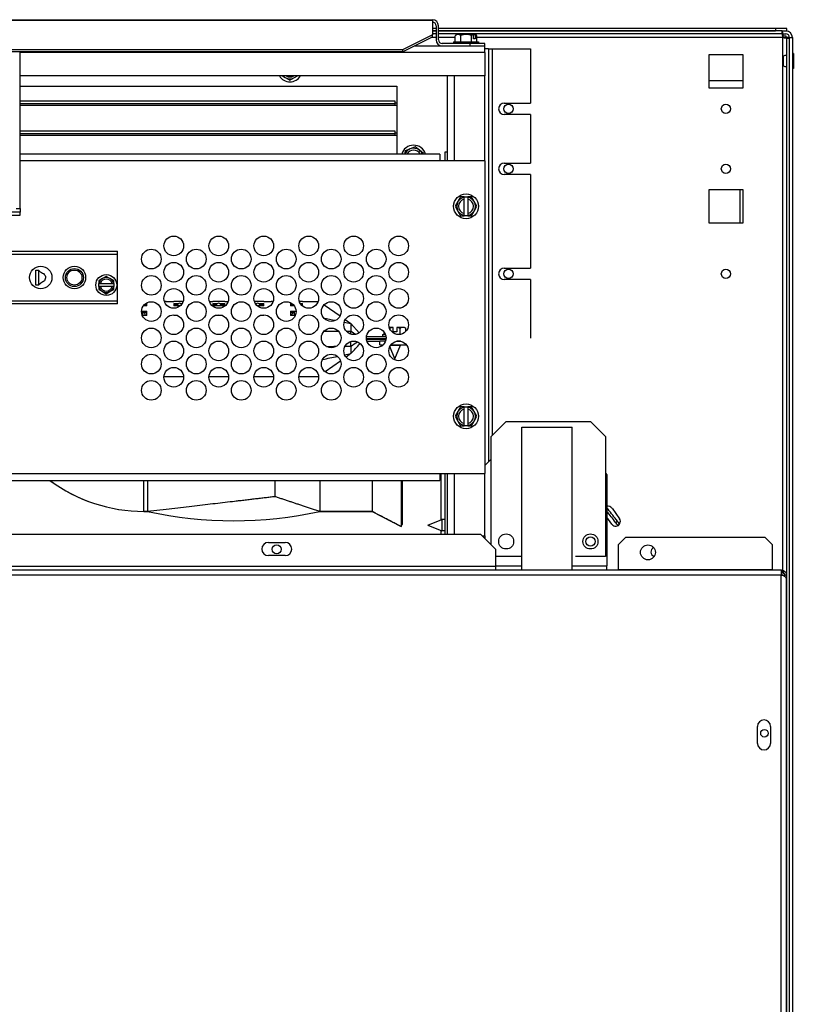
# Model space of a CAD drawing. Units: inches. Extents: x 205 to 612, y -184 to 189.
# Drawn here: x 531 to 544, y -112 to -96 of the extents above; entities that cross this region are included whole.
import ezdxf

# ---------------------------------------------------------------- set-up
doc = ezdxf.new("R2010")
doc.units = ezdxf.units.IN
doc.header["$LTSCALE"] = 15
doc.header["$MEASUREMENT"] = 0
doc.layers.add('Visible Edges(Dexter)', color=7, linetype='Continuous', lineweight=25)
doc.layers.add('Visible Tangent Edges(Dexter)', color=7, linetype='Continuous', lineweight=25)

# ---------------------------------------------------------------- blocks, each defined once
blk = doc.blocks.new('A$C303B7AA0')
at = {"layer": 'Visible Edges(Dexter)'}
for p, q in [((8.61, 74.853), (21.11, 74.853)), ((21.11, 74.84), (21.11, 74.853)), ((21.11, 74.84), (21.11, 74.603)), ((21.172, 74.705), (21.11, 74.705)), ((21.172, 74.666), (21.11, 74.666)), ((21.11, 74.666), (21.172, 74.666)), ((21.172, 74.751), (21.172, 74.518)), ((21.212, 74.518), (21.212, 74.751)), ((26.833, 74.705), (21.212, 74.705)), ((26.943, 74.666), (21.212, 74.666)), ((21.212, 74.666), (26.833, 74.666)), ((27.021, 74.705), (26.833, 74.705)), ((26.833, 74.705), (26.833, 74.666)), ((26.943, 74.618), (26.943, 74.666)), ((26.943, 74.666), (27.021, 74.666)), ((27.021, 74.666), (27.021, 74.705)), ((21.11, 74.603), (20.61, 74.353)), ((20.61, 74.319), (21.11, 74.569)), ((21.172, 74.618), (21.11, 74.618)), ((21.11, 74.569), (21.11, 74.603)), ((26.943, 74.618), (21.212, 74.618)), ((21.492, 74.487), (21.492, 74.587)), ((21.539, 74.607), (21.516, 74.607)), ((21.675, 74.607), (21.539, 74.607)), ((21.585, 74.487), (21.585, 74.587)), ((21.792, 74.607), (21.675, 74.607)), ((21.765, 74.487), (21.765, 74.587)), ((21.792, 74.607), (21.793, 74.607)), ((21.793, 74.607), (21.821, 74.607)), ((21.793, 74.606), (21.793, 74.607)), ((21.794, 74.535), (21.794, 74.605)), ((21.823, 74.535), (21.794, 74.535)), ((21.828, 74.607), (21.821, 74.607)), ((21.823, 74.605), (21.823, 74.535)), ((21.853, 74.487), (21.853, 74.587)), ((26.952, 74.618), (27.005, 74.618)), ((26.955, 74.586), (27.006, 74.586)), ((27.006, 74.586), (27.006, 74.551)), ((27.068, 74.555), (27.006, 74.555)), ((27.068, 74.541), (27.02, 74.541)), ((27.02, 41.291), (27.02, 74.541)), ((27.068, 74.555), (27.116, 74.555)), ((27.068, 41.043), (27.068, 74.555)), ((27.068, 41.291), (27.068, 74.541)), ((27.116, 74.555), (27.116, 40.353)), ((20.61, 74.353), (9.11, 74.353)), ((20.61, 74.353), (20.61, 74.319)), ((20.804, 74.416), (21.985, 74.416)), ((21.735, 74.456), (21.275, 74.456)), ((21.465, 74.487), (21.879, 74.487)), ((21.465, 74.487), (21.465, 74.456)), ((21.985, 74.456), (21.735, 74.456)), ((21.735, 74.456), (21.735, 74.416)), ((21.879, 74.487), (21.879, 74.456)), ((21.985, 74.416), (21.985, 74.456)), ((21.985, 74.305), (21.985, 74.416)), ((22.047, 74.368), (21.985, 74.368)), ((22.047, 74.368), (22.047, 67.485)), ((22.047, 74.368), (22.11, 74.368)), ((22.11, 74.368), (22.746, 74.368)), ((22.746, 74.368), (22.746, 73.462)), ((20.61, 74.319), (9.11, 74.319)), ((14.235, 71.707), (14.235, 74.319)), ((21.985, 74.305), (21.985, 73.916)), ((25.724, 73.712), (25.724, 74.274)), ((25.724, 74.274), (26.287, 74.274)), ((26.287, 74.274), (26.287, 73.712)), ((26.963, 74.245), (26.963, 74.086)), ((27.13, 74.291), (27.116, 74.291)), ((27.13, 74.291), (27.13, 74.041)), ((27.13, 74.041), (27.116, 74.041)), ((21.985, 73.916), (14.235, 73.916)), ((18.61, 73.916), (18.657, 73.889)), ((18.657, 73.889), (18.735, 73.844)), ((18.735, 73.844), (18.813, 73.889)), ((18.813, 73.889), (18.859, 73.916)), ((21.36, 72.499), (21.36, 73.916)), ((21.985, 72.499), (21.985, 73.916)), ((14.235, 73.743), (20.516, 73.743)), ((20.516, 73.743), (20.516, 72.613)), ((26.287, 73.836), (25.724, 73.836)), ((26.287, 73.712), (25.724, 73.712)), ((20.491, 73.497), (14.235, 73.497)), ((20.491, 73.449), (14.235, 73.449)), ((20.491, 73.449), (20.491, 73.497)), ((20.516, 73.465), (20.491, 73.465)), ((20.491, 73.431), (20.491, 73.449)), ((20.491, 73.431), (20.516, 73.431)), ((22.308, 73.462), (22.746, 73.462)), ((22.746, 73.274), (22.308, 73.274)), ((22.746, 73.274), (22.746, 72.462)), ((20.489, 72.997), (14.235, 72.997)), ((20.489, 72.949), (14.235, 72.949)), ((20.489, 72.949), (20.489, 72.997)), ((20.516, 72.965), (20.489, 72.965)), ((20.489, 72.931), (20.489, 72.949)), ((20.489, 72.931), (20.516, 72.931)), ((20.739, 72.7), (20.656, 72.667)), ((20.823, 72.734), (20.739, 72.7)), ((20.894, 72.678), (20.823, 72.734)), ((21.235, 72.613), (14.235, 72.613)), ((20.656, 72.667), (20.648, 72.613)), ((20.965, 72.623), (20.894, 72.678)), ((20.963, 72.613), (20.965, 72.623)), ((21.235, 72.613), (21.235, 72.499)), ((21.36, 72.645), (21.32, 72.645)), ((21.32, 72.645), (21.32, 72.499)), ((21.985, 72.499), (21.235, 72.499)), ((21.985, 72.499), (21.985, 67.29)), ((22.308, 72.462), (22.746, 72.462)), ((22.746, 72.274), (22.308, 72.274)), ((22.746, 72.274), (22.746, 70.712)), ((21.582, 71.899), (21.537, 71.821)), ((21.642, 71.899), (21.582, 71.899)), ((21.642, 71.899), (21.642, 71.896)), ((21.642, 71.899), (21.702, 71.899)), ((21.642, 71.864), (21.642, 71.896)), ((21.702, 71.896), (21.702, 71.899)), ((21.763, 71.899), (21.702, 71.899)), ((21.702, 71.896), (21.702, 71.864)), ((21.808, 71.821), (21.763, 71.899)), ((25.724, 71.461), (25.724, 72.024)), ((25.724, 72.024), (26.287, 72.024)), ((26.239, 72.024), (26.239, 71.461)), ((26.287, 72.024), (26.287, 71.461)), ((21.537, 71.821), (21.492, 71.743)), ((21.492, 71.743), (21.537, 71.665)), ((21.642, 71.622), (21.642, 71.864)), ((21.702, 71.864), (21.702, 71.622)), ((21.853, 71.743), (21.808, 71.821)), ((21.808, 71.665), (21.853, 71.743)), ((14.235, 71.645), (14.047, 71.645)), ((14.047, 71.593), (14.235, 71.593)), ((14.235, 71.707), (14.235, 71.645)), ((14.235, 71.593), (14.235, 71.645)), ((21.537, 71.665), (21.582, 71.587)), ((21.582, 71.587), (21.642, 71.587)), ((21.642, 71.59), (21.642, 71.622)), ((21.642, 71.59), (21.642, 71.587)), ((21.702, 71.587), (21.642, 71.587)), ((21.702, 71.622), (21.702, 71.59)), ((21.702, 71.587), (21.702, 71.59)), ((21.702, 71.587), (21.763, 71.587)), ((21.763, 71.587), (21.808, 71.665)), ((26.287, 71.461), (25.724, 71.461)), ((13.859, 70.993), (15.859, 70.993)), ((13.859, 70.945), (15.859, 70.945)), ((15.859, 70.945), (15.859, 70.993)), ((15.859, 70.166), (15.859, 70.945)), ((14.499, 70.681), (14.539, 70.681)), ((14.499, 70.431), (14.499, 70.681)), ((14.539, 70.681), (14.539, 70.431)), ((14.572, 70.652), (14.539, 70.681)), ((15.672, 70.575), (15.609, 70.539)), ((15.734, 70.539), (15.672, 70.575)), ((22.308, 70.712), (22.746, 70.712)), ((14.539, 70.431), (14.499, 70.431)), ((14.583, 70.465), (14.539, 70.431)), ((15.609, 70.539), (15.547, 70.503)), ((15.547, 70.503), (15.547, 70.458)), ((15.55, 70.458), (15.547, 70.458)), ((15.547, 70.404), (15.547, 70.458)), ((15.547, 70.404), (15.55, 70.404)), ((15.547, 70.404), (15.547, 70.359)), ((15.55, 70.458), (15.576, 70.458)), ((15.576, 70.404), (15.55, 70.404)), ((15.576, 70.458), (15.768, 70.458)), ((15.768, 70.404), (15.576, 70.404)), ((15.797, 70.503), (15.734, 70.539)), ((15.768, 70.458), (15.794, 70.458)), ((15.794, 70.404), (15.768, 70.404)), ((15.797, 70.458), (15.794, 70.458)), ((15.794, 70.404), (15.797, 70.404)), ((15.797, 70.458), (15.797, 70.503)), ((15.797, 70.458), (15.797, 70.404)), ((15.797, 70.359), (15.797, 70.404)), ((22.746, 70.524), (22.308, 70.524)), ((22.746, 70.524), (22.746, 69.548)), ((15.547, 70.359), (15.609, 70.323)), ((15.609, 70.323), (15.672, 70.287)), ((15.672, 70.287), (15.734, 70.323)), ((15.734, 70.323), (15.797, 70.359)), ((13.859, 70.166), (15.859, 70.166)), ((15.859, 70.118), (13.859, 70.118)), ((15.859, 70.118), (15.859, 70.166)), ((16.347, 70.086), (16.291, 70.086)), ((16.303, 70.086), (16.297, 70.093)), ((16.297, 70.093), (16.297, 70.093)), ((16.347, 70.093), (16.297, 70.093)), ((16.321, 70.089), (16.316, 70.086)), ((16.318, 70.093), (16.321, 70.089)), ((16.332, 70.125), (16.347, 70.125)), ((16.347, 70.086), (16.347, 70.125)), ((16.672, 70.157), (16.642, 70.157)), ((16.672, 70.157), (16.672, 70.159)), ((16.672, 70.159), (16.797, 70.159)), ((16.797, 70.159), (16.797, 70.157)), ((16.885, 70.157), (16.797, 70.157)), ((16.797, 70.125), (16.885, 70.125)), ((16.797, 70.125), (16.797, 70.086)), ((16.848, 70.093), (16.797, 70.093)), ((16.885, 70.086), (16.797, 70.086)), ((16.824, 70.089), (16.827, 70.093)), ((16.829, 70.086), (16.824, 70.089)), ((16.848, 70.093), (16.842, 70.086)), ((16.848, 70.093), (16.863, 70.112)), ((16.91, 70.157), (16.885, 70.157)), ((16.907, 70.086), (16.885, 70.086)), ((16.954, 70.157), (16.91, 70.157)), ((16.91, 70.125), (16.94, 70.125)), ((17.391, 70.159), (17.447, 70.159)), ((17.447, 70.159), (17.447, 70.157)), ((17.535, 70.157), (17.447, 70.157)), ((17.447, 70.125), (17.535, 70.125)), ((17.447, 70.125), (17.447, 70.086)), ((17.498, 70.093), (17.447, 70.093)), ((17.535, 70.086), (17.447, 70.086)), ((17.474, 70.089), (17.477, 70.093)), ((17.479, 70.086), (17.474, 70.089)), ((17.498, 70.093), (17.492, 70.086)), ((17.498, 70.093), (17.513, 70.112)), ((17.56, 70.157), (17.535, 70.157)), ((17.56, 70.086), (17.535, 70.086)), ((17.647, 70.157), (17.56, 70.157)), ((17.56, 70.125), (17.647, 70.125)), ((17.647, 70.086), (17.56, 70.086)), ((17.582, 70.112), (17.597, 70.093)), ((17.603, 70.086), (17.597, 70.093)), ((17.647, 70.093), (17.597, 70.093)), ((17.621, 70.089), (17.616, 70.086)), ((17.618, 70.093), (17.621, 70.089)), ((17.647, 70.157), (17.647, 70.159)), ((17.647, 70.159), (17.705, 70.159)), ((17.647, 70.086), (17.647, 70.125)), ((18.185, 70.157), (18.142, 70.157)), ((18.156, 70.125), (18.185, 70.125)), ((18.21, 70.157), (18.185, 70.157)), ((18.21, 70.086), (18.189, 70.086)), ((18.297, 70.157), (18.21, 70.157)), ((18.21, 70.125), (18.297, 70.125)), ((18.297, 70.086), (18.21, 70.086)), ((18.232, 70.112), (18.247, 70.093)), ((18.253, 70.086), (18.247, 70.093)), ((18.297, 70.093), (18.247, 70.093)), ((18.271, 70.089), (18.266, 70.086)), ((18.268, 70.093), (18.271, 70.089)), ((18.297, 70.157), (18.297, 70.159)), ((18.297, 70.159), (18.422, 70.159)), ((18.297, 70.086), (18.297, 70.125)), ((18.422, 70.159), (18.422, 70.157)), ((18.454, 70.157), (18.422, 70.157)), ((18.747, 70.125), (18.764, 70.125)), ((18.747, 70.125), (18.747, 70.086)), ((18.798, 70.093), (18.747, 70.093)), ((18.805, 70.086), (18.747, 70.086)), ((18.774, 70.089), (18.777, 70.093)), ((18.779, 70.086), (18.774, 70.089)), ((18.798, 70.093), (18.792, 70.086)), ((18.798, 70.093), (18.799, 70.094)), ((18.947, 70.157), (18.892, 70.157)), ((18.906, 70.125), (18.947, 70.125)), ((18.947, 70.093), (18.931, 70.093)), ((18.947, 70.086), (18.939, 70.086)), ((18.947, 70.157), (18.947, 70.159)), ((18.947, 70.159), (19.205, 70.159)), ((18.947, 70.086), (18.947, 70.125)), ((19.304, 70.102), (19.57, 69.917)), ((16.26, 69.996), (16.347, 69.996)), ((16.347, 69.923), (16.273, 69.923)), ((16.282, 69.985), (16.297, 69.972)), ((16.321, 69.949), (16.297, 69.972)), ((16.347, 69.972), (16.297, 69.972)), ((16.321, 69.923), (16.321, 69.949)), ((16.347, 69.923), (16.347, 69.996)), ((16.797, 69.934), (16.797, 69.923)), ((16.858, 69.923), (16.797, 69.923)), ((16.824, 69.923), (16.824, 69.932)), ((17.535, 69.923), (17.488, 69.923)), ((17.56, 69.923), (17.535, 69.923)), ((17.608, 69.923), (17.56, 69.923)), ((18.297, 69.923), (18.238, 69.923)), ((18.271, 69.923), (18.271, 69.932)), ((18.297, 69.923), (18.297, 69.934)), ((18.747, 69.996), (18.835, 69.996)), ((18.747, 69.996), (18.747, 69.923)), ((18.798, 69.972), (18.747, 69.972)), ((18.823, 69.923), (18.747, 69.923)), ((18.798, 69.972), (18.774, 69.949)), ((18.774, 69.923), (18.774, 69.949)), ((18.798, 69.972), (18.813, 69.985)), ((19.658, 69.855), (19.753, 69.789)), ((19.753, 69.789), (19.889, 69.633)), ((19.753, 69.789), (19.753, 69.779)), ((19.753, 69.779), (19.753, 69.664)), ((19.753, 69.612), (19.753, 69.664)), ((20.278, 69.605), (20.328, 69.605)), ((20.278, 69.605), (20.278, 69.574)), ((20.305, 69.605), (20.305, 69.648)), ((20.455, 69.725), (20.39, 69.725)), ((20.455, 69.725), (20.455, 69.723)), ((20.455, 69.653), (20.455, 69.723)), ((20.515, 69.653), (20.455, 69.653)), ((20.515, 69.723), (20.515, 69.725)), ((20.62, 69.725), (20.515, 69.725)), ((20.515, 69.723), (20.515, 69.653)), ((20.575, 69.608), (20.575, 69.706)), ((20.641, 69.725), (20.62, 69.725)), ((20.665, 69.655), (20.665, 69.706)), ((19.753, 69.414), (19.753, 69.491)), ((19.753, 69.414), (19.753, 69.298)), ((20.011, 69.574), (20.335, 69.574)), ((20.019, 69.494), (20.235, 69.494)), ((20.327, 69.494), (20.235, 69.494)), ((20.235, 69.434), (20.235, 69.494)), ((20.235, 69.434), (20.288, 69.434)), ((20.415, 69.429), (20.58, 69.429)), ((20.419, 69.434), (20.677, 69.434)), ((20.485, 69.199), (20.58, 69.429)), ((20.577, 69.494), (20.519, 69.494)), ((20.58, 69.434), (20.58, 69.429)), ((19.753, 69.289), (19.67, 69.23)), ((19.753, 69.298), (19.753, 69.289)), ((20.485, 69.199), (20.4, 69.404)), ((19.579, 69.165), (19.325, 68.982)), ((16.635, 68.909), (16.961, 68.909)), ((17.385, 68.909), (17.711, 68.909)), ((18.135, 68.909), (18.461, 68.909)), ((18.885, 68.909), (19.211, 68.909)), ((21.537, 68.321), (21.492, 68.243)), ((21.582, 68.399), (21.537, 68.321)), ((21.642, 68.399), (21.582, 68.399)), ((21.642, 68.399), (21.642, 68.396)), ((21.642, 68.399), (21.702, 68.399)), ((21.642, 68.364), (21.642, 68.396)), ((21.642, 68.122), (21.642, 68.364)), ((21.702, 68.396), (21.702, 68.399)), ((21.763, 68.399), (21.702, 68.399)), ((21.702, 68.396), (21.702, 68.364)), ((21.702, 68.364), (21.702, 68.122)), ((21.808, 68.321), (21.763, 68.399)), ((21.853, 68.243), (21.808, 68.321)), ((21.492, 68.243), (21.537, 68.165)), ((21.537, 68.165), (21.582, 68.087)), ((21.642, 68.09), (21.642, 68.122)), ((21.702, 68.122), (21.702, 68.09)), ((21.763, 68.087), (21.808, 68.165)), ((21.808, 68.165), (21.853, 68.243)), ((22.091, 67.907), (22.341, 68.157)), ((22.341, 68.157), (23.747, 68.157)), ((23.747, 68.157), (23.997, 67.907)), ((21.582, 68.087), (21.642, 68.087)), ((21.642, 68.09), (21.642, 68.087)), ((21.702, 68.087), (21.642, 68.087)), ((21.702, 68.087), (21.702, 68.09)), ((21.702, 68.087), (21.763, 68.087)), ((22.6, 65.684), (22.6, 68.064)), ((22.6, 68.064), (23.44, 68.064)), ((23.44, 65.684), (23.44, 68.064)), ((22.091, 66.105), (22.091, 67.907)), ((23.997, 67.907), (23.997, 65.907)), ((21.985, 67.423), (22.082, 67.52)), ((22.091, 67.52), (22.082, 67.52)), ((21.235, 67.29), (21.235, 67.176)), ((21.235, 67.29), (21.985, 67.29)), ((21.32, 67.29), (21.32, 66.281)), ((21.36, 66.281), (21.36, 67.29)), ((21.985, 66.254), (21.985, 67.29)), ((23.997, 67.293), (24.02, 67.27)), ((8.485, 67.176), (21.235, 67.176)), ((16.358, 67.176), (16.358, 66.66)), ((18.483, 67.176), (18.483, 66.909)), ((19.233, 67.176), (19.233, 66.66)), ((20.108, 67.176), (20.108, 66.66)), ((20.592, 67.176), (20.592, 66.409)), ((20.609, 67.176), (20.609, 66.44)), ((24.02, 67.27), (24.02, 65.754)), ((16.297, 66.66), (16.358, 66.66)), ((16.297, 66.659), (16.358, 66.659)), ((19.233, 66.66), (20.108, 66.66)), ((19.233, 66.659), (20.108, 66.659)), ((20.108, 66.659), (20.592, 66.409)), ((24.02, 66.677), (24.04, 66.693)), ((24.106, 66.714), (24.232, 66.535)), ((21.037, 66.43), (21.266, 66.525)), ((21.266, 66.525), (21.266, 66.335)), ((21.32, 66.525), (21.266, 66.525)), ((24.104, 66.445), (24.02, 66.565)), ((24.166, 66.474), (24.195, 66.496)), ((20.592, 66.409), (20.609, 66.44)), ((20.592, 66.409), (20.608, 66.44)), ((20.609, 66.44), (20.608, 66.44)), ((21.037, 66.43), (21.266, 66.335)), ((21.32, 66.335), (21.266, 66.335)), ((6.169, 66.281), (21.915, 66.281)), ((18.375, 66.141), (18.656, 66.141)), ((21.915, 66.281), (22.165, 66.031)), ((21.942, 66.254), (21.985, 66.254)), ((21.985, 66.254), (21.985, 66.211)), ((24.206, 66.101), (24.331, 66.226)), ((26.659, 66.226), (24.331, 66.226)), ((26.659, 66.226), (26.784, 66.101)), ((22.165, 66.031), (22.165, 65.747)), ((24.206, 66.101), (24.206, 65.691)), ((26.784, 65.691), (26.784, 66.101)), ((18.656, 65.922), (18.375, 65.922)), ((22.591, 65.907), (22.165, 65.907)), ((23.997, 65.907), (23.497, 65.907)), ((5.919, 65.684), (26.925, 65.684)), ((22.165, 65.747), (22.165, 65.684)), ((24.02, 65.684), (24.02, 65.754)), ((24.206, 65.691), (24.206, 65.684)), ((26.925, 65.684), (26.925, 65.594)), ((26.988, 65.594), (26.988, 65.571)), ((27.016, 65.594), (27.016, 65.52)), ((27.016, 43.787), (27.016, 65.52)), ((26.531, 62.793), (26.531, 63.075)), ((26.75, 63.075), (26.75, 62.793))]:
    blk.add_line(p, q, dxfattribs=at)
for centre, radius in [((22.38, 73.368), 0.076), ((26.005, 73.368), 0.076), ((22.38, 72.368), 0.076), ((26.005, 72.368), 0.076), ((21.672, 71.743), 0.207), ((16.798, 71.083), 0.164), ((17.548, 71.083), 0.164), ((18.298, 71.083), 0.164), ((19.048, 71.083), 0.164), ((19.798, 71.083), 0.164), ((20.548, 71.083), 0.164), ((16.423, 70.864), 0.164), ((17.173, 70.864), 0.164), ((17.923, 70.864), 0.164), ((18.673, 70.864), 0.164), ((19.423, 70.864), 0.164), ((20.173, 70.864), 0.164), ((14.579, 70.556), 0.187), ((15.141, 70.556), 0.187), ((16.798, 70.645), 0.164), ((17.548, 70.645), 0.164), ((18.298, 70.645), 0.164), ((19.048, 70.645), 0.164), ((19.798, 70.645), 0.164), ((20.548, 70.645), 0.164), ((15.141, 70.556), 0.15), ((15.141, 70.556), 0.125), ((15.672, 70.431), 0.174), ((16.423, 70.426), 0.164), ((17.173, 70.426), 0.164), ((17.923, 70.426), 0.164), ((18.673, 70.426), 0.164), ((19.423, 70.426), 0.164), ((20.173, 70.426), 0.164), ((22.38, 70.618), 0.076), ((26.005, 70.618), 0.076), ((16.798, 70.208), 0.164), ((17.548, 70.208), 0.164), ((18.298, 70.208), 0.164), ((19.048, 70.208), 0.164), ((19.798, 70.208), 0.164), ((20.548, 70.208), 0.164), ((16.423, 69.989), 0.164), ((17.173, 69.989), 0.164), ((17.923, 69.989), 0.164), ((18.673, 69.989), 0.164), ((19.423, 69.989), 0.164), ((20.173, 69.989), 0.164), ((16.798, 69.77), 0.164), ((17.548, 69.77), 0.164), ((18.298, 69.77), 0.164), ((19.048, 69.77), 0.164), ((19.798, 69.77), 0.164), ((20.548, 69.77), 0.164), ((16.423, 69.551), 0.164), ((17.173, 69.551), 0.164), ((17.923, 69.551), 0.164), ((18.673, 69.551), 0.164), ((19.423, 69.551), 0.164), ((20.173, 69.551), 0.164), ((16.798, 69.333), 0.164), ((17.548, 69.333), 0.164), ((18.298, 69.333), 0.164), ((19.048, 69.333), 0.164), ((19.798, 69.333), 0.164), ((20.548, 69.333), 0.164), ((16.423, 69.114), 0.164), ((17.173, 69.114), 0.164), ((17.923, 69.114), 0.164), ((18.673, 69.114), 0.164), ((19.423, 69.114), 0.164), ((20.173, 69.114), 0.164), ((16.798, 68.895), 0.164), ((17.548, 68.895), 0.164), ((18.298, 68.895), 0.164), ((19.048, 68.895), 0.164), ((19.798, 68.895), 0.164), ((20.548, 68.895), 0.164), ((16.423, 68.676), 0.164), ((17.173, 68.676), 0.164), ((17.923, 68.676), 0.164), ((18.673, 68.676), 0.164), ((19.423, 68.676), 0.164), ((20.173, 68.676), 0.164), ((21.672, 68.243), 0.207), ((22.341, 66.157), 0.125), ((23.747, 66.157), 0.125), ((23.747, 66.157), 0.076), ((18.513, 66.028), 0.076), ((24.706, 65.976), 0.125), ((26.648, 62.96), 0.0625)]:
    blk.add_circle(centre, radius, dxfattribs=at)
for centre, radius, start, end in [((21.11, 74.751), 0.102, 0, 90), ((21.11, 74.751), 0.0625, 0, 90), ((27.005, 74.555), 0.11, 0, 90), ((21.275, 74.518), 0.102, 180, 270), ((21.275, 74.518), 0.0625, 180, 270), ((21.672, 74.386), 0.27, 125.2644, 131.3189), ((21.672, 74.386), 0.27, 48.6811, 54.7356), ((27.005, 74.555), 0.0625, 0, 90), ((27.021, 74.135), 0.125, 90.4813, 117.5162), ((27.021, 74.197), 0.125, 242.4838, 269.5187), ((18.735, 74.024), 0.207, 211.5301, 328.4699), ((18.735, 74.024), 0.156, 223.9404, 240), ((18.735, 74.024), 0.156, 240, 300), ((18.735, 74.024), 0.125, 240.1565, 299.8435), ((18.735, 74.024), 0.156, 300, 316.0596), ((22.308, 73.368), 0.0938, 90, 270), ((20.797, 72.555), 0.207, 16.2429, 163.7571), ((20.797, 72.555), 0.156, 111.8599, 158.2132), ((20.797, 72.555), 0.156, 51.8599, 111.8599), ((20.797, 72.555), 0.125, 27.6418, 152.3582), ((20.797, 72.555), 0.156, 21.7868, 51.8599), ((22.308, 72.368), 0.0938, 90, 270), ((21.672, 71.743), 0.156, 101.0875, 150), ((21.672, 71.743), 0.156, 30, 78.9125), ((21.672, 71.743), 0.156, 150, 210), ((21.672, 71.743), 0.125, 103.9092, 256.0908), ((21.672, 71.743), 0.125, 283.9092, 76.0908), ((21.672, 71.743), 0.156, 330, 30), ((21.672, 71.743), 0.156, 210, 258.9125), ((21.672, 71.743), 0.156, 281.0875, 330), ((22.308, 70.618), 0.0938, 90, 270), ((15.672, 70.431), 0.125, 120, 167.5258), ((15.672, 70.431), 0.125, 192.4742, 240), ((15.672, 70.431), 0.1, 15.6643, 164.3357), ((15.672, 70.431), 0.1, 195.6643, 344.3357), ((15.672, 70.431), 0.125, 60, 120), ((15.672, 70.431), 0.125, 12.4742, 60), ((15.672, 70.431), 0.125, 300, 347.5258), ((15.672, 70.431), 0.125, 240, 300), ((16.897, 70.116), 0.0428, 72.3958, 107.6042), ((17.547, 70.116), 0.0428, 72.3958, 107.6042), ((18.197, 70.116), 0.0428, 72.3958, 107.6042), ((20.485, 69.505), 0.221, 97.8154, 113.6121), ((20.485, 69.505), 0.221, 65.9052, 82.1846), ((20.485, 69.505), 0.27, 48.1897, 54.7356), ((19.995, 69.369), 0.125, 135.6927, 137.6291), ((21.672, 68.243), 0.156, 150, 210), ((21.672, 68.243), 0.156, 101.0875, 150), ((21.672, 68.243), 0.125, 103.9092, 256.0908), ((21.672, 68.243), 0.156, 30, 78.9125), ((21.672, 68.243), 0.125, 283.9092, 76.0908), ((21.672, 68.243), 0.156, 330, 30), ((21.672, 68.243), 0.156, 210, 258.9125), ((21.672, 68.243), 0.156, 281.0875, 330), ((16.297, 69.284), 2.625, 233.4349, 270), ((16.297, 69.284), 2.625, 233.4444, 270), ((17.796, 73.183), 6.68, 257.5734, 282.4266), ((24.042, 66.669), 0.078, 35, 106.6213), ((13.615, 58.384), 13.332, 38.5543, 38.6955), ((13.615, 58.384), 13.296, 37.4783, 38.502), ((13.615, 58.384), 13.332, 37.4783, 38.5543), ((24.168, 66.49), 0.078, 215, 35), ((13.615, 58.384), 13.296, 37.1967, 37.4783), ((13.615, 58.384), 13.332, 37.2109, 37.4783), ((18.375, 66.031), 0.11, 90, 270), ((18.656, 66.031), 0.11, 270, 90), ((24.831, 65.984), 0.076, 111.2766, 255.5906), ((26.641, 63.075), 0.109, 0, 180), ((26.641, 62.793), 0.109, 180, 0)]:
    blk.add_arc(centre, radius, start, end, dxfattribs=at)
for centre, major_axis, ratio, start_param, end_param in [((21.539, 74.386), (0, 0.221), 0.514725, 0, 0.420534), ((21.536, 74.386), (0, 0.221), 0.485129, 0.403124, 0.420534), ((21.539, 74.386), (0, 0.221), 0.514725, 5.862651, 6.283185), ((21.675, 74.386), (0, 0.221), 0.999854, 0, 0.420534), ((21.675, 74.386), (0, 0.221), 0.999854, 5.862651, 6.283185), ((21.809, 74.386), (0, 0.221), 0.485129, 0.136405, 0.420534), ((21.658, 74.386), (0, 0.269), 0.874442, 5.6633, 5.676559), ((21.687, 74.386), (0, -0.269), 0.874442, 2.521707, 2.534967), ((21.809, 74.386), (0, 0.221), 0.485129, 5.862651, 6.146781), ((16.897, 70.088), (0.0428, 0), 0.91706, 1.878047, 2.50014), ((16.897, 70.088), (-0.0428, 0), 0.91706, 4.405138, 5.01964), ((16.897, 70.048), (0.0428, 0), 0.91706, 1.3225, 1.878047), ((16.897, 70.088), (0.0428, 0), 0.91706, 0.662649, 1.263545), ((17.547, 70.088), (0.0428, 0), 0.91706, 1.878047, 2.50014), ((17.547, 70.088), (-0.0428, 0), 0.91706, 4.405138, 5.01964), ((17.547, 70.048), (0.0428, 0), 0.91706, 1.263545, 1.878047), ((17.547, 70.088), (0.0428, 0), 0.91706, 0.641452, 1.263545), ((18.197, 70.088), (0.0428, 0), 0.91706, 1.878047, 2.458356), ((18.197, 70.088), (-0.0428, 0), 0.91706, 4.405138, 5.01964), ((18.197, 70.048), (0.0428, 0), 0.91706, 1.263545, 1.799787), ((18.197, 70.088), (0.0428, 0), 0.91706, 0.641452, 1.263545), ((16.247, 69.968), (-0.0428, 0), 0.681998, 4.405138, 4.436495), ((16.247, 69.968), (0.0428, 0), 0.681998, 0.641452, 1.263545), ((17.547, 69.895), (0.0428, 0), 0.681998, 1.263545, 1.878047), ((18.847, 69.968), (0.0428, 0), 0.681998, 1.878047, 2.50014), ((18.847, 69.968), (-0.0428, 0), 0.681998, 4.964259, 5.01964), ((20.62, 69.505), (0, 0.221), 0.5, 0, 0.420534), ((20.62, 69.505), (0, 0.221), 0.5, 5.862651, 6.283185)]:
    blk.add_ellipse(centre, major_axis=major_axis, ratio=ratio, start_param=start_param, end_param=end_param, dxfattribs=at)
for points, knots in [([(26.943, 74.666), (26.944, 74.666), (26.945, 74.663), (26.948, 74.652), (26.949, 74.644), (26.951, 74.624), (26.953, 74.612), (26.955, 74.585), (26.956, 74.57), (26.957, 74.555)], [0, 0, 0, 0, 0.1102897, 0.1102897, 0.2205238, 0.2205238, 0.3307579, 0.3307579, 0.4430728, 0.4430728, 0.4430728, 0.4430728]), ([(26.957, 74.555), (26.956, 74.564), (26.955, 74.572), (26.953, 74.587), (26.951, 74.594), (26.949, 74.606), (26.948, 74.61), (26.945, 74.616), (26.944, 74.618), (26.943, 74.618)], [0, 0, 0, 0, 0.0634417, 0.0634417, 0.1268514, 0.1268514, 0.1902611, 0.1902611, 0.2529511, 0.2529511, 0.2529511, 0.2529511]), ([(26.957, 74.555), (26.972, 74.554), (26.986, 74.553), (27.013, 74.551), (27.025, 74.549), (27.045, 74.547), (27.054, 74.546), (27.065, 74.543), (27.068, 74.542), (27.068, 74.541)], [0, 0, 0, 0, 0.1102897, 0.1102897, 0.2205238, 0.2205238, 0.3307579, 0.3307579, 0.4430728, 0.4430728, 0.4430728, 0.4430728]), ([(27.02, 74.541), (27.02, 74.542), (27.018, 74.543), (27.012, 74.546), (27.007, 74.547), (26.996, 74.549), (26.989, 74.551), (26.974, 74.553), (26.966, 74.554), (26.957, 74.555)], [0, 0, 0, 0, 0.0634417, 0.0634417, 0.1268514, 0.1268514, 0.1902611, 0.1902611, 0.2529511, 0.2529511, 0.2529511, 0.2529511]), ([(14.61, 70.63), (14.621, 70.625), (14.631, 70.618), (14.639, 70.609), (14.657, 70.588), (14.663, 70.558), (14.655, 70.532), (14.649, 70.511), (14.633, 70.494), (14.614, 70.484)], [0.0869148, 0.0869148, 0.0869148, 0.0869148, 0.2561445, 0.2561445, 0.2561445, 0.6326151, 0.6326151, 0.6326151, 0.9339659, 0.9339659, 0.9339659, 0.9339659]), ([(26.925, 65.684), (26.954, 65.684), (26.979, 65.67), (27.009, 65.635), (27.016, 65.614), (27.016, 65.594)], [-1, -1, -1, -1, -0.5, -0.5, 0, 0, 0, 0]), ([(26.988, 65.594), (26.988, 65.608), (26.983, 65.623), (26.962, 65.647), (26.946, 65.656), (26.925, 65.656)], [0, 0, 0, 0, 0.5, 0.5, 1, 1, 1, 1]), ([(26.925, 65.652), (26.939, 65.648), (26.952, 65.64), (26.977, 65.615), (26.987, 65.593), (26.988, 65.571)], [-0.8018003, -0.8018003, -0.8018003, -0.8018003, -0.5, -0.5, -0.0355508, -0.0355508, -0.0355508, -0.0355508]), ([(26.945, 65.607), (26.944, 65.608), (26.943, 65.609), (26.937, 65.615), (26.932, 65.619), (26.925, 65.622)], [0.452918, 0.452918, 0.452918, 0.452918, 0.5, 0.5, 0.7088221, 0.7088221, 0.7088221, 0.7088221]), ([(27.016, 65.52), (27.016, 65.536), (27.009, 65.553), (26.979, 65.58), (26.954, 65.59), (26.925, 65.594)], [0, 0, 0, 0, 0.5, 0.5, 1, 1, 1, 1])]:
    blk.add_open_spline(points, degree=3, knots=knots, dxfattribs=at)
for points in [[(14.572, 70.652), (14.583, 70.642), (14.596, 70.635), (14.61, 70.63)], [(14.614, 70.484), (14.603, 70.479), (14.592, 70.473), (14.583, 70.465)], [(19.753, 69.289), (19.803, 69.344), (19.853, 69.399), (19.903, 69.453)], [(26.781, 65.684), (26.782, 65.686), (26.783, 65.689), (26.784, 65.691)], [(26.784, 65.691), (26.783, 65.689), (26.782, 65.686), (26.782, 65.684)], [(26.957, 65.587), (26.954, 65.594), (26.95, 65.601), (26.945, 65.607)], [(27, 65.594), (26.996, 65.594), (26.992, 65.594), (26.988, 65.594)], [(27.016, 65.594), (27.01, 65.594), (27.005, 65.594), (27, 65.594)]]:
    blk.add_open_spline(points, degree=3, dxfattribs=at)
for points, weights in [([(16.358, 66.66), (17.686, 66.815), (18.483, 66.909)], [1, 1.0326242616, 1]), ([(18.483, 66.909), (18.765, 66.815), (19.233, 66.66)], [1, 1.03262426583, 1]), ([(20.108, 66.66), (20.31, 66.555), (20.592, 66.409)], [1, 1.01419569734, 1])]:
    blk.add_rational_spline(points, weights, degree=2, dxfattribs=at)
at = {"layer": 'Visible Tangent Edges(Dexter)'}
for p, q in [((21.11, 74.84), (8.61, 74.84)), ((21.172, 74.555), (21.083, 74.555)), ((21.492, 74.555), (21.212, 74.555)), ((26.957, 74.555), (21.853, 74.555)), ((26.957, 65.678), (26.957, 74.555)), ((22.11, 74.368), (22.11, 67.926)), ((21.985, 74.305), (14.235, 74.305)), ((21.474, 73.916), (21.474, 72.499)), ((14.235, 73.431), (20.491, 73.431)), ((14.235, 72.931), (20.489, 72.931)), ((21.235, 72.499), (14.235, 72.499)), ((14.172, 71.707), (14.235, 71.707)), ((16.863, 70.086), (16.863, 70.112)), ((17.513, 70.086), (17.513, 70.112)), ((17.582, 70.086), (17.582, 70.112)), ((18.232, 70.086), (18.232, 70.112)), ((16.282, 69.923), (16.282, 69.985)), ((17.513, 69.923), (17.513, 69.93)), ((17.582, 69.923), (17.582, 69.93)), ((18.813, 69.923), (18.813, 69.985)), ((20.009, 69.539), (20.337, 69.539)), ((20.01, 69.529), (20.336, 69.529)), ((8.485, 67.29), (21.235, 67.29)), ((21.258, 66.522), (21.258, 67.29)), ((21.474, 67.29), (21.474, 66.281)), ((16.297, 66.66), (16.297, 67.176)), ((21.258, 66.281), (21.258, 66.339)), ((5.919, 65.747), (22.165, 65.747)), ((22.165, 65.754), (22.6, 65.754)), ((23.44, 65.754), (24.02, 65.754)), ((24.206, 65.691), (26.784, 65.691)), ((26.957, 65.634), (26.957, 65.648)), ((26.925, 65.594), (5.962, 65.594)), ((26.925, 43.787), (26.925, 65.594))]:
    blk.add_line(p, q, dxfattribs=at)
for points in [[(19.296, 69.885), (19.363, 69.871), (19.43, 69.857), (19.497, 69.843)], [(19.64, 69.813), (19.677, 69.805), (19.715, 69.797), (19.753, 69.789)], [(19.302, 69.662), (19.382, 69.662), (19.462, 69.663), (19.542, 69.663)], [(19.673, 69.664), (19.7, 69.664), (19.726, 69.664), (19.753, 69.664)], [(19.753, 69.664), (19.78, 69.646), (19.807, 69.628), (19.834, 69.61)], [(19.655, 69.413), (19.687, 69.413), (19.72, 69.414), (19.753, 69.414)], [(19.753, 69.414), (19.79, 69.437), (19.827, 69.46), (19.864, 69.483)], [(19.906, 69.457), (19.905, 69.456), (19.904, 69.454), (19.903, 69.453)], [(19.342, 69.408), (19.397, 69.409), (19.453, 69.41), (19.508, 69.411)], [(19.648, 69.267), (19.683, 69.275), (19.718, 69.282), (19.753, 69.289)], [(19.278, 69.19), (19.36, 69.208), (19.443, 69.225), (19.525, 69.242)]]:
    blk.add_open_spline(points, degree=3, dxfattribs=at)

msp = doc.modelspace()

# ---------------------------------------------------------------- block references
at = {"layer": 'Visible Edges(Dexter)'}
msp.add_blockref('A$C303B7AA0', (517.0167, -170.4029), dxfattribs=at)

doc.saveas('drawing.dxf')
